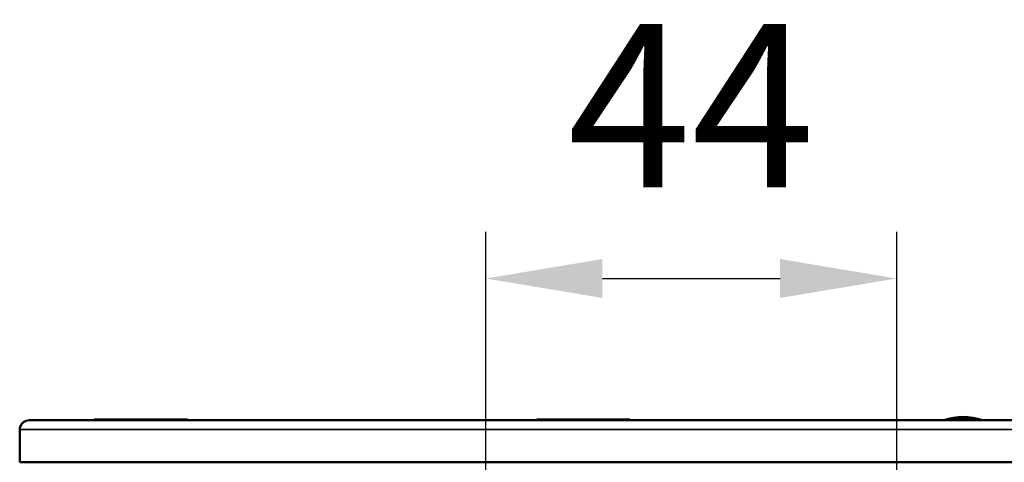
# Model space of a CAD drawing. Units: millimetres. Extents: x 121 to 630, y 81 to 572.
# Drawn here: x 121 to 226, y 515 to 563 of the extents above; entities that cross this region are included whole.
import ezdxf

# ---------------------------------------------------------------- set-up
doc = ezdxf.new("R2010")
doc.units = ezdxf.units.MM
doc.header["$LTSCALE"] = 5
for name, color, linetype, lineweight in [('AM_5 ( Bemassung)', 3, 'Continuous', 25), ('Sichtbar (ISO)', 7, 'Continuous', 50), ('Sichtbar schmal (ISO)', 7, 'Continuous', 35)]:
    doc.layers.add(name, color=color, linetype=linetype, lineweight=lineweight)
doc.styles.get("Standard").update_dxf_attribs({"font": 'arial.ttf'})
doc.dimstyles.new('BENUTZERDEFINIERTE NORM$0', dxfattribs={"dimscale": 5, "dimtxt": 3.5, "dimasz": 2.5, "dimexe": 1, "dimexo": 0, "dimgap": 1.5, "dimtad": 1, "dimdsep": 46, "dimtxsty": 'Standard', "dimcen": 0, "dimclrd": 256, "dimclre": 256, "dimclrt": 6, "dimadec": 0, "dimazin": 2, "dimtp": 0.1, "dimtm": 0.1, "dimtfac": 0.71, "dimtmove": 0, "dimatfit": 3, "dimfxl": 1, "dimlwd": -1, "dimlwe": -1, "dimarcsym": 0})

# ---------------------------------------------------------------- blocks, each defined once
blk = doc.blocks.new('*D17')
at = {"layer": 'AM_5 ( Bemassung)', "transparency": 16777216}
for p, q in [((170.79, 372.1), (170.79, 539.77)), ((214.83, 496.33), (214.83, 539.77)), ((183.29, 534.77), (202.33, 534.77))]:
    blk.add_line(p, q, dxfattribs=at)
for points in [[(183.29, 536.86), (183.29, 532.69), (170.79, 534.77)], [(202.33, 536.86), (202.33, 532.69), (214.83, 534.77)]]:
    blk.add_solid(points, dxfattribs=at)
at = {"layer": 'Defpoints', "color": 0, "transparency": 16777216}
for p in [(214.83, 534.77), (214.83, 496.33), (170.79, 372.1)]:
    blk.add_point(p, dxfattribs=at)
at = {"layer": 'AM_5 ( Bemassung)', "color": 6, "transparency": 16777216, "insert": (192.81, 551.02), "char_height": 17.5, "attachment_point": 5}
blk.add_mtext('44', dxfattribs=at)

msp = doc.modelspace()

# ---------------------------------------------------------------- linework, layer by layer
at = {"layer": 'Sichtbar (ISO)'}
for p, q in [((307.834, 519.577), (121.834, 519.577)), ((128.809, 519.647), (138.809, 519.647)), ((128.809, 519.647), (128.809, 519.577)), ((138.809, 519.647), (138.809, 519.577)), ((176.272, 519.647), (186.272, 519.647)), ((176.272, 519.647), (176.272, 519.577)), ((186.272, 519.647), (186.272, 519.577)), ((120.834, 515.077), (120.834, 518.577)), ((308.834, 515.077), (120.834, 515.077))]:
    msp.add_line(p, q, dxfattribs=at)
for centre, radius, start, end in [((121.834, 518.577), 1, 90, 180), ((221.951, 513.943), 6, 69.8706, 110.1294), ((221.951, 513.943), 5.8, 76.23848, 103.76152)]:
    msp.add_arc(centre, radius, start, end, dxfattribs=at)
at = {"layer": 'Sichtbar schmal (ISO)'}
msp.add_line((308.834, 518.577), (120.834, 518.577), dxfattribs=at)

# ---------------------------------------------------------------- dimensions: what is measured, and where the dimension line sits
at = {"layer": 'AM_5 ( Bemassung)'}
dim = msp.add_linear_dim(base=(214.834, 534.772), p1=(170.795, 372.1), p2=(214.834, 496.327), dimstyle='BENUTZERDEFINIERTE NORM$0', override={"dimdec": 0}, dxfattribs=at)
dim.commit()
dim.dimension.update_dxf_attribs({"geometry": '*D17', "text_midpoint": (192.814, 551.022)})

doc.saveas('drawing.dxf')
